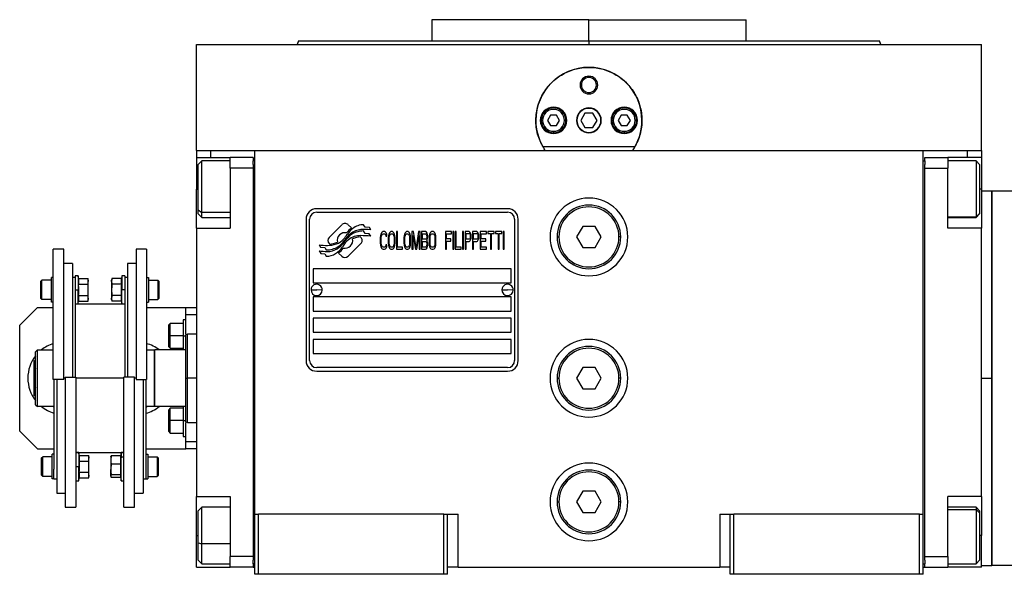
# Model space of a CAD drawing. Units: millimetres. Extents: x 270 to 2473, y 296 to 1594.
# Drawn here: x 803 to 1081, y 971 to 1128 of the extents above; entities that cross this region are included whole.
import ezdxf

# ---------------------------------------------------------------- set-up
doc = ezdxf.new("R2010")
doc.units = ezdxf.units.MM

msp = doc.modelspace()

# ---------------------------------------------------------------- linework, layer by layer
at = {"color": 7, "linetype": 'Continuous', "lineweight": 25}
for p, q in [((919.55, 1127.75), (919.55, 1121.75)), ((964, 1127.75), (919.55, 1127.75)), ((964, 1121.75), (964, 1127.75)), ((964, 1127.75), (1008.45, 1127.75)), ((1008.45, 1121.75), (1008.45, 1127.75)), ((853, 1090.75), (853, 1120.75)), ((853, 1120.75), (1075, 1120.75)), ((881.82, 1121.76), (881.45, 1120.75)), ((881.45, 1120.76), (881.45, 1120.75)), ((964, 1121.75), (964, 1120.75)), ((1046.55, 1120.75), (1046.18, 1121.76)), ((1046.55, 1120.75), (1046.55, 1120.76)), ((1075, 1090.75), (1075, 1120.75)), ((961.5, 1109.25), (961.86, 1109.25)), ((966.5, 1109.25), (966.13, 1109.25)), ((953.13, 1100.75), (952.27, 1099.25)), ((954.86, 1100.75), (953.13, 1100.75)), ((955.73, 1099.25), (954.86, 1100.75)), ((962.84, 1101.25), (961.69, 1099.25)), ((965.15, 1101.25), (962.84, 1101.25)), ((966.31, 1099.25), (965.15, 1101.25)), ((973.13, 1100.75), (972.27, 1099.25)), ((974.86, 1100.75), (973.13, 1100.75)), ((975.73, 1099.25), (974.86, 1100.75)), ((950.9, 1099.25), (950.5, 1099.25)), ((952.27, 1099.25), (953.13, 1097.75)), ((953.13, 1097.75), (954.86, 1097.75)), ((954.86, 1097.75), (955.73, 1099.25)), ((957.1, 1099.25), (957.5, 1099.25)), ((961.69, 1099.25), (962.84, 1097.25)), ((965.15, 1097.25), (966.31, 1099.25)), ((970.9, 1099.25), (970.5, 1099.25)), ((972.27, 1099.25), (973.13, 1097.75)), ((973.13, 1097.75), (974.86, 1097.75)), ((974.86, 1097.75), (975.73, 1099.25)), ((977.1, 1099.25), (977.5, 1099.25)), ((954, 1096.15), (954, 1095.75)), ((962.84, 1097.25), (965.15, 1097.25)), ((974, 1096.15), (974, 1095.75)), ((976.99, 1091.75), (951.01, 1091.75)), ((853, 1090.75), (853, 1088.75)), ((853, 1090.75), (857, 1090.75)), ((857, 1090.75), (862.53, 1090.75)), ((862.53, 1090.75), (869.5, 1090.75)), ((869.5, 1090.75), (1058.5, 1090.75)), ((869.5, 987.75), (869.5, 1090.75)), ((1058.5, 1090.75), (1065.47, 1090.75)), ((1058.5, 987.75), (1058.5, 1090.75)), ((1065.47, 1090.75), (1071, 1090.75)), ((1071, 1090.75), (1075, 1090.75)), ((1075, 1090.75), (1075, 1088.75)), ((853, 1088.75), (862.5, 1088.75)), ((853, 1088.75), (853, 1079.75)), ((854.5, 1087.75), (853.5, 1086.75)), ((853.5, 1073.95), (853.5, 1086.75)), ((862.5, 1087.75), (854.5, 1087.75)), ((869, 1088.75), (862.5, 1088.75)), ((862.5, 1085.75), (862.5, 1088.75)), ((869, 1088.75), (869, 1087.75)), ((869, 1086.75), (869, 1087.75)), ((869.5, 1087.75), (869, 1087.75)), ((869, 1086.75), (869, 1085.75)), ((1058.5, 1087.75), (1059, 1087.75)), ((1059, 1087.75), (1059, 1088.75)), ((1059, 1088.75), (1065.5, 1088.75)), ((1059, 1087.75), (1059, 1086.75)), ((1059, 1085.75), (1059, 1086.75)), ((1065.5, 1088.75), (1065.5, 1085.75)), ((1075, 1088.75), (1065.5, 1088.75)), ((1073.5, 1087.75), (1065.5, 1087.75)), ((1074.5, 1086.75), (1073.5, 1087.75)), ((1074.5, 1086.75), (1074.5, 1072.89)), ((1075, 1088.75), (1075, 1079.75)), ((869, 1085.75), (862.5, 1085.75)), ((862.5, 1085.75), (862.5, 1068.75)), ((869, 1085.75), (869, 975.75)), ((1059, 1085.75), (1065.5, 1085.75)), ((1059, 975.75), (1059, 1085.75)), ((1065.5, 1068.75), (1065.5, 1085.75)), ((853, 1068.75), (853, 1079.75)), ((1075, 1079.75), (1075, 1068.75)), ((1078, 1079.25), (1075, 1079.25)), ((1078, 1079.25), (1078, 1026.25)), ((1085, 1079.25), (1078, 1079.25)), ((1078, 973.25), (1078, 1079.25)), ((853.5, 1073.95), (854.5, 1073.12)), ((853.5, 1072.75), (853.5, 1073.95)), ((853.5, 1072.75), (854.5, 1071.75)), ((941, 1074.25), (887, 1074.25)), ((887, 1073.25), (941, 1073.25)), ((1074.5, 1072.89), (1073.5, 1071.91)), ((1073.5, 1071.75), (1074.5, 1072.75)), ((1074.5, 1072.89), (1074.5, 1072.75)), ((854.5, 1071.75), (862.5, 1071.75)), ((884, 1071.25), (884, 1031.25)), ((885, 1031.25), (885, 1071.25)), ((894.11, 1069.72), (890.52, 1066.13)), ((896.81, 1068.79), (895.88, 1069.72)), ((900.7, 1069.04), (900.29, 1069.71)), ((943, 1071.25), (943, 1031.25)), ((944, 1031.25), (944, 1071.25)), ((1065.5, 1071.75), (1073.5, 1071.75)), ((1073.5, 1071.91), (1073.5, 1071.75)), ((853, 1068.75), (853, 992.75)), ((853, 1068.75), (862.5, 1068.75)), ((900.7, 1067.26), (900.27, 1067.96)), ((901.9, 1068.96), (900.7, 1069.04)), ((901.89, 1067.17), (900.7, 1067.26)), ((902.31, 1066.49), (901.89, 1067.17)), ((902.3, 1068.28), (901.9, 1068.96)), ((905.14, 1067), (905.05, 1066.58)), ((905.33, 1067.43), (905.14, 1067)), ((905.52, 1067.64), (905.33, 1067.43)), ((905.33, 1066.47), (905.43, 1066.79)), ((905.43, 1066.79), (905.57, 1067)), ((905.76, 1067.75), (905.52, 1067.64)), ((905.57, 1067), (905.76, 1067.11)), ((906.2, 1067.75), (905.76, 1067.75)), ((905.76, 1067.11), (906.2, 1067.11)), ((906.43, 1067.64), (906.2, 1067.75)), ((906.2, 1067.11), (906.39, 1067)), ((906.39, 1067), (906.53, 1066.79)), ((906.63, 1067.43), (906.43, 1067.64)), ((906.53, 1066.79), (906.58, 1066.47)), ((906.82, 1067), (906.63, 1067.43)), ((906.87, 1066.47), (906.82, 1067)), ((907.39, 1067), (907.3, 1066.58)), ((907.59, 1067.43), (907.39, 1067)), ((907.78, 1067.64), (907.59, 1067.43)), ((907.59, 1066.47), (907.68, 1066.79)), ((907.68, 1066.79), (907.82, 1067)), ((908.02, 1067.75), (907.78, 1067.64)), ((907.82, 1067), (908.02, 1067.11)), ((908.4, 1067.75), (908.02, 1067.75)), ((908.02, 1067.11), (908.4, 1067.11)), ((908.64, 1067.64), (908.4, 1067.75)), ((908.4, 1067.11), (908.59, 1067)), ((908.59, 1067), (908.74, 1066.79)), ((908.83, 1067.43), (908.64, 1067.64)), ((908.74, 1066.79), (908.83, 1066.47)), ((909.02, 1067), (908.83, 1067.43)), ((909.12, 1066.58), (909.02, 1067)), ((909.55, 1067.75), (909.55, 1062.75)), ((909.84, 1067.75), (909.55, 1067.75)), ((909.84, 1063.39), (909.84, 1067.75)), ((911.8, 1067), (911.71, 1066.58)), ((911.99, 1067.43), (911.8, 1067)), ((912.18, 1067.64), (911.99, 1067.43)), ((911.99, 1066.47), (912.09, 1066.79)), ((912.09, 1066.79), (912.23, 1067)), ((912.42, 1067.75), (912.18, 1067.64)), ((912.23, 1067), (912.42, 1067.11)), ((912.81, 1067.75), (912.42, 1067.75)), ((912.42, 1067.11), (912.81, 1067.11)), ((913.05, 1067.64), (912.81, 1067.75)), ((912.81, 1067.11), (913, 1067)), ((913, 1067), (913.14, 1066.79)), ((913.24, 1067.43), (913.05, 1067.64)), ((913.14, 1066.79), (913.24, 1066.47)), ((913.43, 1067), (913.24, 1067.43)), ((913.53, 1066.58), (913.43, 1067)), ((914.39, 1067.75), (913.96, 1067.75)), ((913.96, 1067.75), (913.96, 1062.75)), ((914.25, 1062.75), (914.25, 1066.68)), ((914.25, 1066.68), (914.92, 1062.75)), ((915.11, 1063.28), (914.39, 1067.75)), ((915.83, 1067.75), (915.11, 1063.28)), ((915.3, 1062.75), (915.97, 1066.68)), ((916.26, 1067.75), (915.83, 1067.75)), ((915.97, 1066.68), (915.97, 1062.75)), ((916.26, 1062.75), (916.26, 1067.75)), ((917.79, 1067.75), (916.64, 1067.75)), ((916.64, 1067.75), (916.64, 1062.75)), ((916.93, 1065.62), (916.93, 1067.11)), ((916.93, 1067.11), (917.84, 1067.11)), ((918.03, 1067.64), (917.79, 1067.75)), ((917.84, 1067.11), (917.98, 1067)), ((917.98, 1067), (918.08, 1066.79)), ((918.22, 1067.32), (918.03, 1067.64)), ((918.08, 1066.79), (918.13, 1066.47)), ((918.37, 1066.9), (918.22, 1067.32)), ((918.41, 1066.58), (918.37, 1066.9)), ((918.94, 1067), (918.85, 1066.58)), ((919.13, 1067.43), (918.94, 1067)), ((919.32, 1067.64), (919.13, 1067.43)), ((919.13, 1066.47), (919.23, 1066.79)), ((919.23, 1066.79), (919.37, 1067)), ((919.56, 1067.75), (919.32, 1067.64)), ((919.37, 1067), (919.56, 1067.11)), ((919.95, 1067.75), (919.56, 1067.75)), ((919.56, 1067.11), (919.95, 1067.11)), ((920.19, 1067.64), (919.95, 1067.75)), ((919.95, 1067.11), (920.14, 1067)), ((920.14, 1067), (920.28, 1066.79)), ((920.38, 1067.43), (920.19, 1067.64)), ((920.28, 1066.79), (920.38, 1066.47)), ((920.57, 1067), (920.38, 1067.43)), ((920.67, 1066.58), (920.57, 1067)), ((925.12, 1067.75), (923.4, 1067.75)), ((923.4, 1067.75), (923.4, 1062.75)), ((923.68, 1065.73), (923.68, 1067.11)), ((923.68, 1067.11), (925.12, 1067.11)), ((925.12, 1067.11), (925.12, 1067.75)), ((925.79, 1067.75), (925.51, 1067.75)), ((925.51, 1067.75), (925.51, 1062.75)), ((925.79, 1062.75), (925.79, 1067.75)), ((926.46, 1067.75), (926.18, 1067.75)), ((926.18, 1067.75), (926.18, 1062.75)), ((926.46, 1063.39), (926.46, 1067.75)), ((928.57, 1067.75), (928.28, 1067.75)), ((928.28, 1067.75), (928.28, 1062.75)), ((928.57, 1062.75), (928.57, 1067.75)), ((930.11, 1067.75), (928.96, 1067.75)), ((928.96, 1067.75), (928.96, 1062.75)), ((929.24, 1065.62), (929.24, 1067.22)), ((929.24, 1067.22), (930.15, 1067.22)), ((930.35, 1067.64), (930.11, 1067.75)), ((930.15, 1067.22), (930.3, 1067.11)), ((930.3, 1067.11), (930.39, 1066.9)), ((930.54, 1067.32), (930.35, 1067.64)), ((930.39, 1066.9), (930.44, 1066.58)), ((930.68, 1066.9), (930.54, 1067.32)), ((930.73, 1066.58), (930.68, 1066.9)), ((932.26, 1067.75), (931.11, 1067.75)), ((931.11, 1067.75), (931.11, 1062.75)), ((931.4, 1065.62), (931.4, 1067.22)), ((931.4, 1067.22), (932.31, 1067.22)), ((932.5, 1067.64), (932.26, 1067.75)), ((932.31, 1067.22), (932.45, 1067.11)), ((932.45, 1067.11), (932.55, 1066.9)), ((932.69, 1067.32), (932.5, 1067.64)), ((932.55, 1066.9), (932.6, 1066.58)), ((932.84, 1066.9), (932.69, 1067.32)), ((932.88, 1066.58), (932.84, 1066.9)), ((934.99, 1067.75), (933.27, 1067.75)), ((933.27, 1067.75), (933.27, 1062.75)), ((933.56, 1065.73), (933.56, 1067.11)), ((933.56, 1067.11), (934.99, 1067.11)), ((934.99, 1067.11), (934.99, 1067.75)), ((935.38, 1067.75), (935.38, 1067.22)), ((937.2, 1067.75), (935.38, 1067.75)), ((935.38, 1067.22), (936.14, 1067.22)), ((936.14, 1067.22), (936.14, 1062.75)), ((936.43, 1062.75), (936.43, 1067.22)), ((936.43, 1067.22), (937.2, 1067.22)), ((937.2, 1067.22), (937.2, 1067.75)), ((937.58, 1067.75), (937.58, 1067.22)), ((939.4, 1067.75), (937.58, 1067.75)), ((937.58, 1067.22), (938.35, 1067.22)), ((938.35, 1067.22), (938.35, 1062.75)), ((938.63, 1062.75), (938.63, 1067.22)), ((938.63, 1067.22), (939.4, 1067.22)), ((939.4, 1067.22), (939.4, 1067.75)), ((939.78, 1067.75), (939.78, 1062.75)), ((940.07, 1067.75), (939.78, 1067.75)), ((940.07, 1062.75), (940.07, 1067.75)), ((962.27, 1069.25), (960.53, 1066.25)), ((965.73, 1069.25), (962.27, 1069.25)), ((967.46, 1066.25), (965.73, 1069.25)), ((1075, 1068.75), (1065.5, 1068.75)), ((1075, 992.75), (1075, 1068.75)), ((887.69, 1064.01), (888.1, 1063.33)), ((890.52, 1064.36), (890.63, 1064.25)), ((895.88, 1060.77), (899.48, 1064.36)), ((899.48, 1066.13), (899.36, 1066.24)), ((905.05, 1066.58), (905, 1066.05)), ((905, 1066.05), (905, 1064.45)), ((905, 1064.45), (905.05, 1063.92)), ((905.05, 1063.92), (905.14, 1063.49)), ((905.28, 1066.05), (905.33, 1066.47)), ((905.28, 1064.45), (905.28, 1066.05)), ((905.33, 1064.02), (905.28, 1064.45)), ((905.43, 1063.7), (905.33, 1064.02)), ((906.58, 1064.02), (906.53, 1063.7)), ((906.58, 1066.47), (906.87, 1066.47)), ((906.87, 1064.02), (906.58, 1064.02)), ((906.82, 1063.49), (906.87, 1064.02)), ((907.3, 1066.58), (907.25, 1066.05)), ((907.25, 1066.05), (907.25, 1064.45)), ((907.25, 1064.45), (907.3, 1063.92)), ((907.3, 1063.92), (907.39, 1063.49)), ((907.54, 1066.05), (907.59, 1066.47)), ((907.54, 1064.45), (907.54, 1066.05)), ((907.59, 1064.02), (907.54, 1064.45)), ((907.68, 1063.7), (907.59, 1064.02)), ((908.83, 1064.02), (908.74, 1063.7)), ((908.83, 1066.47), (908.88, 1066.05)), ((908.88, 1064.45), (908.83, 1064.02)), ((908.88, 1066.05), (908.88, 1064.45)), ((909.02, 1063.49), (909.12, 1063.92)), ((909.17, 1066.05), (909.12, 1066.58)), ((909.12, 1063.92), (909.17, 1064.45)), ((909.17, 1064.45), (909.17, 1066.05)), ((911.71, 1066.58), (911.66, 1066.05)), ((911.66, 1066.05), (911.66, 1064.45)), ((911.66, 1064.45), (911.71, 1063.92)), ((911.71, 1063.92), (911.8, 1063.49)), ((911.95, 1066.05), (911.99, 1066.47)), ((911.95, 1064.45), (911.95, 1066.05)), ((911.99, 1064.02), (911.95, 1064.45)), ((912.09, 1063.7), (911.99, 1064.02)), ((913.24, 1064.02), (913.14, 1063.7)), ((913.24, 1066.47), (913.29, 1066.05)), ((913.29, 1064.45), (913.24, 1064.02)), ((913.29, 1066.05), (913.29, 1064.45)), ((913.43, 1063.49), (913.53, 1063.92)), ((913.57, 1066.05), (913.53, 1066.58)), ((913.53, 1063.92), (913.57, 1064.45)), ((913.57, 1064.45), (913.57, 1066.05)), ((917.84, 1065.62), (916.93, 1065.62)), ((916.93, 1064.98), (917.84, 1064.98)), ((916.93, 1063.39), (916.93, 1064.98)), ((917.98, 1065.73), (917.84, 1065.62)), ((917.84, 1064.98), (917.98, 1064.88)), ((918.08, 1065.94), (917.98, 1065.73)), ((917.98, 1064.88), (918.08, 1064.66)), ((918.13, 1066.26), (918.08, 1065.94)), ((918.08, 1064.66), (918.13, 1064.34)), ((918.13, 1064.02), (918.08, 1063.7)), ((918.13, 1066.47), (918.13, 1066.26)), ((918.13, 1065.3), (918.22, 1065.41)), ((918.22, 1065.19), (918.13, 1065.3)), ((918.13, 1064.34), (918.13, 1064.02)), ((918.22, 1065.41), (918.37, 1065.83)), ((918.37, 1064.77), (918.22, 1065.19)), ((918.37, 1065.83), (918.41, 1066.15)), ((918.41, 1064.45), (918.37, 1064.77)), ((918.37, 1063.6), (918.41, 1063.92)), ((918.41, 1066.15), (918.41, 1066.58)), ((918.41, 1063.92), (918.41, 1064.45)), ((918.85, 1066.58), (918.8, 1066.05)), ((918.8, 1066.05), (918.8, 1064.45)), ((918.8, 1064.45), (918.85, 1063.92)), ((918.85, 1063.92), (918.94, 1063.49)), ((919.09, 1066.05), (919.13, 1066.47)), ((919.09, 1064.45), (919.09, 1066.05)), ((919.13, 1064.02), (919.09, 1064.45)), ((919.23, 1063.7), (919.13, 1064.02)), ((920.38, 1064.02), (920.28, 1063.7)), ((920.38, 1066.47), (920.43, 1066.05)), ((920.43, 1064.45), (920.38, 1064.02)), ((920.43, 1066.05), (920.43, 1064.45)), ((920.57, 1063.49), (920.67, 1063.92)), ((920.71, 1066.05), (920.67, 1066.58)), ((920.67, 1063.92), (920.71, 1064.45)), ((920.71, 1064.45), (920.71, 1066.05)), ((924.93, 1065.73), (923.68, 1065.73)), ((923.68, 1065.09), (924.93, 1065.09)), ((923.68, 1062.75), (923.68, 1065.09)), ((924.93, 1065.09), (924.93, 1065.73)), ((930.15, 1065.62), (929.24, 1065.62)), ((929.24, 1062.75), (929.24, 1064.98)), ((929.24, 1064.98), (930.11, 1064.98)), ((930.11, 1064.98), (930.35, 1065.09)), ((930.3, 1065.73), (930.15, 1065.62)), ((930.39, 1065.94), (930.3, 1065.73)), ((930.35, 1065.09), (930.54, 1065.41)), ((930.44, 1066.26), (930.39, 1065.94)), ((930.44, 1066.58), (930.44, 1066.26)), ((930.54, 1065.41), (930.68, 1065.83)), ((930.68, 1065.83), (930.73, 1066.15)), ((930.73, 1066.15), (930.73, 1066.58)), ((932.31, 1065.62), (931.4, 1065.62)), ((931.4, 1062.75), (931.4, 1064.98)), ((931.4, 1064.98), (932.26, 1064.98)), ((932.26, 1064.98), (932.5, 1065.09)), ((932.45, 1065.73), (932.31, 1065.62)), ((932.55, 1065.94), (932.45, 1065.73)), ((932.5, 1065.09), (932.69, 1065.41)), ((932.6, 1066.26), (932.55, 1065.94)), ((932.6, 1066.58), (932.6, 1066.26)), ((932.69, 1065.41), (932.84, 1065.83)), ((932.84, 1065.83), (932.88, 1066.15)), ((932.88, 1066.15), (932.88, 1066.58)), ((934.8, 1065.73), (933.56, 1065.73)), ((933.56, 1063.39), (933.56, 1065.09)), ((933.56, 1065.09), (934.8, 1065.09)), ((934.8, 1065.09), (934.8, 1065.73)), ((955, 1066.25), (955.5, 1066.25)), ((960.53, 1066.25), (962.27, 1063.25)), ((965.73, 1063.25), (967.46, 1066.25)), ((973, 1066.25), (972.5, 1066.25)), ((815.5, 1062.75), (812.5, 1062.75)), ((812.5, 1025.89), (812.5, 1062.75)), ((815.5, 1025.89), (815.5, 1062.75)), ((838.9, 1062.75), (835.9, 1062.75)), ((835.9, 1062.75), (835.9, 1025.89)), ((838.9, 1062.75), (838.9, 1025.89)), ((887.7, 1062.27), (888.13, 1061.54)), ((888.1, 1063.33), (889.31, 1063.25)), ((888.13, 1061.54), (889.31, 1061.46)), ((889.31, 1063.25), (889.69, 1062.61)), ((889.31, 1061.46), (889.72, 1060.78)), ((893.19, 1061.7), (894.12, 1060.77)), ((905.14, 1063.49), (905.33, 1063.07)), ((905.33, 1063.07), (905.52, 1062.85)), ((905.57, 1063.49), (905.43, 1063.7)), ((905.52, 1062.85), (905.76, 1062.75)), ((905.76, 1063.39), (905.57, 1063.49)), ((906.2, 1063.39), (905.76, 1063.39)), ((905.76, 1062.75), (906.2, 1062.75)), ((906.39, 1063.49), (906.2, 1063.39)), ((906.2, 1062.75), (906.43, 1062.85)), ((906.53, 1063.7), (906.39, 1063.49)), ((906.43, 1062.85), (906.63, 1063.07)), ((906.63, 1063.07), (906.82, 1063.49)), ((907.39, 1063.49), (907.59, 1063.07)), ((907.59, 1063.07), (907.78, 1062.85)), ((907.82, 1063.49), (907.68, 1063.7)), ((907.78, 1062.85), (908.02, 1062.75)), ((908.02, 1063.39), (907.82, 1063.49)), ((908.4, 1063.39), (908.02, 1063.39)), ((908.02, 1062.75), (908.4, 1062.75)), ((908.59, 1063.49), (908.4, 1063.39)), ((908.4, 1062.75), (908.64, 1062.85)), ((908.74, 1063.7), (908.59, 1063.49)), ((908.64, 1062.85), (908.83, 1063.07)), ((908.83, 1063.07), (909.02, 1063.49)), ((909.55, 1062.75), (911.27, 1062.75)), ((911.27, 1063.39), (909.84, 1063.39)), ((911.27, 1062.75), (911.27, 1063.39)), ((911.8, 1063.49), (911.99, 1063.07)), ((911.99, 1063.07), (912.18, 1062.85)), ((912.23, 1063.49), (912.09, 1063.7)), ((912.18, 1062.85), (912.42, 1062.75)), ((912.42, 1063.39), (912.23, 1063.49)), ((912.81, 1063.39), (912.42, 1063.39)), ((912.42, 1062.75), (912.81, 1062.75)), ((913, 1063.49), (912.81, 1063.39)), ((912.81, 1062.75), (913.05, 1062.85)), ((913.14, 1063.7), (913, 1063.49)), ((913.05, 1062.85), (913.24, 1063.07)), ((913.24, 1063.07), (913.43, 1063.49)), ((913.96, 1062.75), (914.25, 1062.75)), ((914.92, 1062.75), (915.3, 1062.75)), ((915.97, 1062.75), (916.26, 1062.75)), ((916.64, 1062.75), (917.79, 1062.75)), ((917.84, 1063.39), (916.93, 1063.39)), ((917.79, 1062.75), (918.03, 1062.85)), ((917.98, 1063.49), (917.84, 1063.39)), ((918.08, 1063.7), (917.98, 1063.49)), ((918.03, 1062.85), (918.22, 1063.17)), ((918.22, 1063.17), (918.37, 1063.6)), ((918.94, 1063.49), (919.13, 1063.07)), ((919.13, 1063.07), (919.32, 1062.85)), ((919.37, 1063.49), (919.23, 1063.7)), ((919.32, 1062.85), (919.56, 1062.75)), ((919.56, 1063.39), (919.37, 1063.49)), ((919.95, 1063.39), (919.56, 1063.39)), ((919.56, 1062.75), (919.95, 1062.75)), ((920.14, 1063.49), (919.95, 1063.39)), ((919.95, 1062.75), (920.19, 1062.85)), ((920.28, 1063.7), (920.14, 1063.49)), ((920.19, 1062.85), (920.38, 1063.07)), ((920.38, 1063.07), (920.57, 1063.49)), ((923.4, 1062.75), (923.68, 1062.75)), ((925.51, 1062.75), (925.79, 1062.75)), ((926.18, 1062.75), (927.9, 1062.75)), ((927.9, 1063.39), (926.46, 1063.39)), ((927.9, 1062.75), (927.9, 1063.39)), ((928.28, 1062.75), (928.57, 1062.75)), ((928.96, 1062.75), (929.24, 1062.75)), ((931.11, 1062.75), (931.4, 1062.75)), ((933.27, 1062.75), (934.99, 1062.75)), ((934.99, 1063.39), (933.56, 1063.39)), ((934.99, 1062.75), (934.99, 1063.39)), ((936.14, 1062.75), (936.43, 1062.75)), ((938.35, 1062.75), (938.63, 1062.75)), ((939.78, 1062.75), (940.07, 1062.75)), ((962.27, 1063.25), (965.73, 1063.25)), ((817.9, 1058.75), (815.5, 1058.75)), ((817.9, 1058.75), (817.9, 1026.6)), ((835.9, 1058.75), (833.5, 1058.75)), ((833.5, 1058.75), (833.5, 1026.6)), ((886, 1057.25), (886, 1053.25)), ((942, 1057.25), (886, 1057.25)), ((942, 1053.25), (942, 1057.25)), ((809, 1053.72), (809.3, 1054.02)), ((809, 1048.82), (809, 1053.72)), ((812, 1054.02), (809.3, 1054.02)), ((812, 1047.77), (812, 1054.77)), ((812.5, 1054.77), (812, 1054.77)), ((818.7, 1054.75), (817.9, 1054.75)), ((819.5, 1055.27), (818.7, 1055.27)), ((818.7, 1055.27), (818.7, 1051.76)), ((819.64, 1054.44), (819.5, 1055.27)), ((819.5, 1055.27), (819.5, 1051.27)), ((819.64, 1054.44), (822.32, 1054.44)), ((819.64, 1052.85), (822.32, 1052.85)), ((822.4, 1054.02), (822.32, 1054.44)), ((822.4, 1054.02), (822.4, 1053.65)), ((822.4, 1051.27), (822.4, 1053.65)), ((829.07, 1054.44), (829, 1054.02)), ((829, 1053.65), (829, 1054.02)), ((829, 1053.65), (829, 1051.27)), ((831.75, 1054.44), (829.07, 1054.44)), ((831.75, 1052.85), (829.07, 1052.85)), ((831.9, 1055.27), (831.75, 1054.44)), ((832.7, 1055.27), (831.9, 1055.27)), ((831.9, 1055.27), (831.9, 1051.27)), ((832.7, 1055.27), (832.7, 1051.76)), ((833.5, 1054.75), (832.7, 1054.75)), ((838.9, 1054.77), (839.4, 1054.77)), ((839.4, 1054.77), (839.4, 1047.77)), ((839.4, 1054.02), (842.1, 1054.02)), ((842.4, 1053.72), (842.1, 1054.02)), ((842.4, 1053.72), (842.4, 1048.82)), ((886, 1053.25), (942, 1053.25)), ((818.7, 1051.76), (818.7, 1026.6)), ((818.7, 1051.27), (819.5, 1051.27)), ((819.5, 1047.27), (819.5, 1051.27)), ((819.5, 1051.27), (819.72, 1051.27)), ((822.4, 1048.88), (822.4, 1051.27)), ((829, 1051.27), (829, 1048.88)), ((831.9, 1051.27), (831.68, 1051.27)), ((832.7, 1051.27), (831.9, 1051.27)), ((831.9, 1047.27), (831.9, 1051.27)), ((832.7, 1051.76), (832.7, 1026.6)), ((885.4, 1051.29), (887, 1051.25)), ((888.6, 1051.2), (887, 1051.25)), ((939.4, 1051.29), (941, 1051.25)), ((942.6, 1051.2), (941, 1051.25)), ((809, 1048.82), (809.3, 1048.52)), ((812, 1048.52), (809.3, 1048.52)), ((812.5, 1047.77), (812, 1047.77)), ((818.7, 1047.27), (819.5, 1047.27)), ((832.7, 1047.25), (818.7, 1047.25)), ((819.5, 1047.27), (819.64, 1048.09)), ((819.64, 1049.68), (822.32, 1049.68)), ((819.64, 1048.09), (822.32, 1048.09)), ((822.32, 1048.09), (822.4, 1048.52)), ((822.4, 1048.88), (822.4, 1048.52)), ((829, 1048.52), (829, 1048.88)), ((829, 1048.52), (829.07, 1048.09)), ((831.75, 1049.68), (829.07, 1049.68)), ((831.75, 1048.09), (829.07, 1048.09)), ((831.75, 1048.09), (831.9, 1047.27)), ((831.9, 1047.27), (832.7, 1047.27)), ((838.9, 1047.77), (839.4, 1047.77)), ((839.4, 1048.52), (842.1, 1048.52)), ((842.4, 1048.82), (842.1, 1048.52)), ((942, 1049.25), (886, 1049.25)), ((886, 1049.25), (886, 1045.25)), ((942, 1045.25), (942, 1049.25)), ((808, 1046.25), (803, 1041.25)), ((808, 1046.25), (812.5, 1046.25)), ((838.9, 1046.25), (850, 1046.25)), ((850, 1046.25), (853, 1046.25)), ((850, 1044.25), (850, 1046.25)), ((886, 1045.25), (942, 1045.25)), ((845.6, 1041.75), (845.2, 1041.35)), ((849.2, 1041.75), (845.6, 1041.75)), ((850, 1042.75), (849.2, 1042.75)), ((849.2, 1042.75), (849.2, 1038.25)), ((850, 1044.25), (853, 1044.25)), ((850, 1038.74), (850, 1044.25)), ((942, 1043.25), (886, 1043.25)), ((886, 1043.25), (886, 1039.25)), ((942, 1039.25), (942, 1043.25)), ((803, 1011.25), (803, 1041.25)), ((845.2, 1038.25), (845.2, 1041.35)), ((886, 1039.25), (942, 1039.25)), ((845.2, 1035.15), (845.2, 1038.25)), ((845.2, 1038.25), (845.6, 1038.25)), ((849.2, 1038.25), (845.6, 1038.25)), ((849.2, 1038.25), (849.2, 1034.25)), ((849.2, 1038.25), (850, 1038.25)), ((850.51, 1038.75), (849.99, 1038.56)), ((853, 1038.75), (850.49, 1038.75)), ((942, 1037.25), (886, 1037.25)), ((886, 1037.25), (886, 1033.25)), ((942, 1033.25), (942, 1037.25)), ((807.5, 1033.75), (808, 1034.25)), ((807.5, 1018.75), (807.5, 1033.75)), ((808, 1018.25), (808, 1034.25)), ((808, 1034.25), (812.5, 1034.25)), ((838.9, 1034.42), (839.19, 1034.25)), ((838.9, 1034.25), (841, 1034.25)), ((841.2, 1034.25), (841, 1034.05)), ((841, 1034.25), (841, 1018.25)), ((841.2, 1018.25), (841.2, 1034.25)), ((850, 1034.25), (841.2, 1034.25)), ((845.2, 1035.15), (845.6, 1034.75)), ((845.6, 1034.75), (849.2, 1034.75)), ((886, 1033.25), (942, 1033.25)), ((807.05, 1031.15), (807.5, 1031.41)), ((941, 1029.25), (887, 1029.25)), ((887, 1028.25), (941, 1028.25)), ((962.27, 1029.25), (960.53, 1026.25)), ((965.73, 1029.25), (962.27, 1029.25)), ((967.46, 1026.25), (965.73, 1029.25)), ((815.5, 1025.89), (812.5, 1025.89)), ((812.7, 1025.89), (812.7, 1000.47)), ((813.5, 1025.89), (813.5, 993.75)), ((815.9, 1026.6), (818.9, 1026.6)), ((815.9, 1026.6), (815.9, 989.75)), ((818.9, 1026.6), (818.9, 989.75)), ((832.5, 989.75), (832.5, 1026.6)), ((835.5, 1026.6), (832.5, 1026.6)), ((835.5, 989.75), (835.5, 1026.6)), ((835.9, 1025.89), (838.9, 1025.89)), ((837.9, 1025.89), (837.9, 993.75)), ((838.7, 1025.89), (838.7, 1000.47)), ((850, 1026.25), (850.5, 1026.25)), ((955, 1026.25), (955.5, 1026.25)), ((960.53, 1026.25), (962.27, 1023.25)), ((965.73, 1023.25), (967.46, 1026.25)), ((973, 1026.25), (972.5, 1026.25)), ((1075, 1026.25), (1078, 1026.25)), ((1078, 1026.25), (1078, 973.25)), ((962.27, 1023.25), (965.73, 1023.25)), ((807.5, 1021.08), (807.05, 1021.34)), ((807.5, 1018.75), (808, 1018.25)), ((812.7, 1018.25), (808, 1018.25)), ((812.7, 1018.08), (812.4, 1018.25)), ((838.92, 1018.25), (838.7, 1018.17)), ((839.19, 1018.25), (838.7, 1017.96)), ((841, 1018.25), (838.7, 1018.25)), ((841, 1018.45), (841.2, 1018.25)), ((850, 1018.25), (841.2, 1018.25)), ((845.6, 1017.75), (845.2, 1017.35)), ((845.2, 1014.25), (845.2, 1017.35)), ((849.2, 1017.75), (845.6, 1017.75)), ((849.2, 1018.25), (849.2, 1014.25)), ((845.2, 1011.15), (845.2, 1014.25)), ((845.2, 1014.25), (845.6, 1014.25)), ((849.2, 1014.25), (845.6, 1014.25)), ((849.2, 1014.25), (850, 1014.25)), ((849.2, 1014.25), (849.2, 1009.75)), ((849.99, 1013.93), (850.51, 1013.74)), ((850, 1008.25), (850, 1013.75)), ((850.49, 1013.75), (853, 1013.75)), ((803, 1011.25), (808, 1006.25)), ((845.2, 1011.15), (845.6, 1010.75)), ((845.6, 1010.75), (849.2, 1010.75)), ((849.2, 1009.75), (850, 1009.75)), ((853, 1008.25), (850, 1008.25)), ((850, 1006.25), (850, 1008.25)), ((808, 1006.25), (812.7, 1006.25)), ((838.7, 1006.25), (850, 1006.25)), ((853, 1006.25), (850, 1006.25)), ((809.2, 1003.68), (809.5, 1003.98)), ((809.2, 998.78), (809.2, 1003.68)), ((812.2, 1003.98), (809.5, 1003.98)), ((812.2, 997.73), (812.2, 1004.73)), ((812.7, 1004.73), (812.2, 1004.73)), ((818.9, 1005.25), (832.5, 1005.25)), ((819.7, 1005.23), (818.9, 1005.23)), ((819.84, 1004.4), (819.7, 1005.23)), ((819.7, 1005.23), (819.7, 1001.23)), ((819.84, 1004.4), (822.52, 1004.4)), ((819.84, 1002.82), (822.52, 1002.82)), ((822.6, 1003.98), (822.52, 1004.4)), ((822.6, 1003.98), (822.6, 1003.61)), ((822.6, 1001.23), (822.6, 1003.61)), ((828.81, 1004.04), (828.8, 1003.98)), ((828.8, 1003.98), (828.8, 1003.08)), ((828.8, 1003.08), (828.8, 1000.39)), ((831.55, 1004.25), (828.87, 1004.25)), ((831.7, 1003.92), (831.48, 1003.08)), ((831.7, 1005.23), (831.53, 1004.25)), ((832.5, 1005.23), (831.7, 1005.23)), ((831.7, 1005.23), (831.7, 1003.92)), ((831.7, 997.23), (831.7, 1003.92)), ((832.5, 1003.92), (831.7, 1003.92)), ((838.7, 1004.73), (839.2, 1004.73)), ((839.2, 1004.73), (839.2, 997.73)), ((839.2, 1003.98), (841.9, 1003.98)), ((842.2, 1003.68), (841.9, 1003.98)), ((842.2, 1003.68), (842.2, 998.78)), ((812.7, 997.73), (812.7, 1000.47)), ((818.9, 1001.23), (819.7, 1001.23)), ((819.7, 997.23), (819.7, 1001.23)), ((819.7, 1001.23), (819.92, 1001.23)), ((822.6, 998.85), (822.6, 1001.23)), ((828.8, 998.54), (828.8, 1000.39)), ((831.55, 1001.91), (828.87, 1001.91)), ((838.7, 1000.47), (838.7, 997.73)), ((809.2, 998.78), (809.5, 998.48)), ((812.2, 998.48), (809.5, 998.48)), ((812.7, 997.73), (812.2, 997.73)), ((812.7, 997.75), (813.5, 997.75)), ((818.9, 997.23), (819.7, 997.23)), ((819.7, 997.23), (819.84, 998.05)), ((819.84, 999.64), (822.52, 999.64)), ((819.84, 998.05), (822.52, 998.05)), ((822.52, 998.05), (822.6, 998.48)), ((822.6, 998.85), (822.6, 998.48)), ((828.8, 998.54), (828.8, 998.48)), ((828.8, 998.48), (828.81, 998.41)), ((831.55, 998.88), (828.87, 998.88)), ((831.53, 998.2), (828.87, 998.2)), ((831.49, 998.41), (831.7, 997.23)), ((831.7, 997.23), (832.5, 997.23)), ((837.9, 997.75), (838.7, 997.75)), ((838.7, 997.73), (839.2, 997.73)), ((839.2, 998.48), (841.9, 998.48)), ((842.2, 998.78), (841.9, 998.48)), ((962.27, 994.25), (960.53, 991.25)), ((965.73, 994.25), (962.27, 994.25)), ((967.46, 991.25), (965.73, 994.25)), ((813.5, 993.75), (815.9, 993.75)), ((835.5, 993.75), (837.9, 993.75)), ((853, 992.75), (862.5, 992.75)), ((853, 981.75), (853, 992.75)), ((862.5, 992.75), (862.5, 975.75)), ((1075, 992.75), (1065.5, 992.75)), ((1065.5, 975.75), (1065.5, 992.75)), ((1075, 992.75), (1075, 991.96)), ((1075, 991.96), (1075, 985.83)), ((815.9, 989.75), (818.9, 989.75)), ((832.5, 989.75), (835.5, 989.75)), ((854.5, 989.75), (853.5, 988.75)), ((853.5, 979.69), (853.5, 988.75)), ((862.5, 989.75), (854.5, 989.75)), ((955, 991.25), (955.5, 991.25)), ((960.53, 991.25), (962.27, 988.25)), ((965.73, 988.25), (967.46, 991.25)), ((973, 991.25), (972.5, 991.25)), ((1073.5, 989.75), (1065.5, 989.75)), ((1074.5, 988.75), (1073.5, 989.75)), ((1074.5, 988.16), (1073.5, 989.08)), ((1074.5, 988.75), (1074.5, 988.16)), ((869.5, 970.75), (869.5, 987.75)), ((869.5, 987.75), (870.5, 987.75)), ((870.5, 970.75), (870.5, 987.75)), ((923, 987.75), (870.5, 987.75)), ((923, 970.75), (923, 987.75)), ((923, 987.75), (924, 987.75)), ((924, 970.75), (924, 987.75)), ((924, 987.75), (927, 987.75)), ((927, 972.75), (927, 987.75)), ((962.27, 988.25), (965.73, 988.25)), ((1001, 987.75), (1001, 972.75)), ((1001, 987.75), (1004, 987.75)), ((1004, 987.75), (1005, 987.75)), ((1004, 970.75), (1004, 987.75)), ((1005, 970.75), (1005, 987.75)), ((1057.5, 987.75), (1005, 987.75)), ((1057.5, 987.75), (1058.5, 987.75)), ((1057.5, 970.75), (1057.5, 987.75)), ((1058.5, 970.75), (1058.5, 987.75)), ((1074.5, 988.16), (1074.5, 974.75)), ((1075, 985.83), (1075, 981.75)), ((853, 972.75), (853, 981.75)), ((1075, 972.75), (1075, 981.75)), ((853.5, 979.69), (854.5, 979.4)), ((853.5, 974.75), (853.5, 979.69)), ((862.5, 972.75), (862.5, 975.75)), ((869, 975.75), (862.5, 975.75)), ((869, 975.75), (869, 974.75)), ((1059, 975.75), (1065.5, 975.75)), ((1059, 974.75), (1059, 975.75)), ((1065.5, 975.75), (1065.5, 972.75)), ((853, 972.75), (862.5, 972.75)), ((853.5, 974.75), (854.5, 973.75)), ((854.5, 973.75), (862.5, 973.75)), ((869, 972.75), (862.5, 972.75)), ((869, 973.75), (869, 974.75)), ((869, 973.75), (869, 972.75)), ((869.5, 973.75), (869, 973.75)), ((869, 972.75), (869.5, 972.75)), ((927, 972.75), (924, 972.75)), ((927, 972.75), (1001, 972.75)), ((1004, 972.75), (1001, 972.75)), ((1058.5, 973.75), (1059, 973.75)), ((1058.5, 972.75), (1059, 972.75)), ((1059, 974.75), (1059, 973.75)), ((1059, 972.75), (1059, 973.75)), ((1059, 972.75), (1065.5, 972.75)), ((1065.5, 973.75), (1073.5, 973.75)), ((1075, 972.75), (1065.5, 972.75)), ((1073.5, 973.75), (1074.5, 974.75)), ((1075, 973.25), (1078, 973.25)), ((1085, 973.25), (1078, 973.25)), ((870.5, 970.75), (869.5, 970.75)), ((923, 970.75), (870.5, 970.75)), ((924, 970.75), (923, 970.75)), ((1005, 970.75), (1004, 970.75)), ((1057.5, 970.75), (1005, 970.75)), ((1058.5, 970.75), (1057.5, 970.75))]:
    msp.add_line(p, q, dxfattribs=at)
at = {"color": 8, "linetype": 'Continuous', "lineweight": 25}
for p, q in [((857, 1090.75), (857, 1088.75)), ((1071, 1090.75), (1071, 1088.75)), ((853, 1079.75), (853.5, 1079.75)), ((1075, 1079.75), (1074.5, 1079.75)), ((862.5, 1073.12), (854.5, 1073.12)), ((1065.5, 1071.91), (1073.5, 1071.91)), ((815.9, 1026.25), (815.5, 1026.25)), ((832.5, 1026.25), (818.9, 1026.25)), ((835.9, 1026.25), (835.5, 1026.25)), ((853, 1026.25), (850.5, 1026.25)), ((1065.5, 989.08), (1073.5, 989.08)), ((853, 981.75), (853.5, 981.75)), ((1075, 981.75), (1074.5, 981.75)), ((862.5, 979.4), (854.5, 979.4))]:
    msp.add_line(p, q, dxfattribs=at)
at = {"color": 7, "linetype": 'Continuous', "lineweight": 25, "flags": 128}
for points in [[(854.5, 1073.12), (854.5, 1074.29), (854.5, 1075.73), (854.5, 1077.37), (854.5, 1079.12), (854.5, 1080.92), (854.5, 1082.65), (854.5, 1084.23), (854.5, 1085.59), (854.5, 1086.66), (854.5, 1087.38), (854.5, 1087.72), (854.5, 1087.75)], [(1073.5, 1087.75), (1073.5, 1087.75), (1073.5, 1087.51), (1073.5, 1086.88), (1073.5, 1085.89), (1073.5, 1084.6), (1073.5, 1083.06), (1073.5, 1081.36), (1073.5, 1079.58), (1073.5, 1077.8), (1073.5, 1076.12), (1073.5, 1074.63), (1073.5, 1073.39), (1073.5, 1072.47), (1073.5, 1071.91)], [(854.5, 1071.75), (854.5, 1071.83), (854.5, 1072.29), (854.5, 1073.12)], [(809.3, 1048.52), (809.3, 1048.73), (809.3, 1049.32), (809.3, 1050.21), (809.3, 1051.27), (809.3, 1052.32), (809.3, 1053.21), (809.3, 1053.81), (809.3, 1054.02)], [(842.1, 1054.02), (842.1, 1053.81), (842.1, 1053.21), (842.1, 1052.32), (842.1, 1051.27), (842.1, 1050.21), (842.1, 1049.32), (842.1, 1048.73), (842.1, 1048.52)], [(845.6, 1038.25), (845.6, 1039.44), (845.6, 1040.5), (845.6, 1041.28), (845.6, 1041.69), (845.6, 1041.75)], [(845.6, 1034.75), (845.6, 1034.8), (845.6, 1035.22), (845.6, 1036), (845.6, 1037.05), (845.6, 1038.25)], [(845.6, 1014.25), (845.6, 1015.44), (845.6, 1016.5), (845.6, 1017.28), (845.6, 1017.69), (845.6, 1017.75)], [(845.6, 1010.75), (845.6, 1010.8), (845.6, 1011.22), (845.6, 1012), (845.6, 1013.05), (845.6, 1014.25)], [(809.5, 998.48), (809.5, 998.69), (809.5, 999.28), (809.5, 1000.18), (809.5, 1001.23), (809.5, 1002.28), (809.5, 1003.17), (809.5, 1003.77), (809.5, 1003.98)], [(841.9, 1003.98), (841.9, 1003.77), (841.9, 1003.17), (841.9, 1002.28), (841.9, 1001.23), (841.9, 1000.18), (841.9, 999.28), (841.9, 998.69), (841.9, 998.48)], [(854.5, 979.4), (854.5, 981.16), (854.5, 982.95), (854.5, 984.68), (854.5, 986.26), (854.5, 987.62), (854.5, 988.68), (854.5, 989.4), (854.5, 989.73), (854.5, 989.75)], [(1073.5, 989.75), (1073.5, 989.61), (1073.5, 989.08)], [(1073.5, 989.08), (1073.5, 988.18), (1073.5, 986.96), (1073.5, 985.48), (1073.5, 983.81), (1073.5, 982.04), (1073.5, 980.25), (1073.5, 978.54), (1073.5, 976.99), (1073.5, 975.68), (1073.5, 974.67), (1073.5, 974.02), (1073.5, 973.75), (1073.5, 973.75)], [(854.5, 973.75), (854.5, 973.84), (854.5, 974.3), (854.5, 975.14), (854.5, 976.31), (854.5, 977.76), (854.5, 979.4)]]:
    msp.add_lwpolyline(points, dxfattribs=at)
at = {"color": 7, "linetype": 'Continuous', "lineweight": 25}
for centre, radius, start, end in [((964, 1099.25), 15, 0, 180), ((964, 1109.25), 2.5, 0, 180), ((964, 1109.25), 2.14, 0, 180), ((964, 1109.25), 2.5, 180, 0), ((964, 1109.25), 2.14, 180, 0), ((954, 1099.25), 3.75, 0, 180), ((974, 1099.25), 3.75, 0, 180), ((954, 1099.25), 3.5, 0, 180), ((954, 1099.25), 3.1, 0, 180), ((964, 1099.25), 3.5, 0, 180), ((964, 1099.25), 3.4, 0, 180), ((974, 1099.25), 3.5, 0, 180), ((974, 1099.25), 3.1, 0, 180), ((964, 1099.25), 15, 180, 210), ((954, 1099.25), 3.75, 180, 0), ((954, 1099.25), 3.5, 180, 270), ((954, 1099.25), 3.1, 180, 270), ((954, 1099.25), 3.5, 270, 0), ((954, 1099.25), 3.1, 270, 0), ((964, 1099.25), 3.5, 180, 270), ((964, 1099.25), 3.4, 180, 0), ((964, 1099.25), 3.5, 270, 0), ((974, 1099.25), 3.75, 180, 0), ((974, 1099.25), 3.5, 180, 270), ((974, 1099.25), 3.1, 180, 270), ((974, 1099.25), 3.5, 270, 0), ((974, 1099.25), 3.1, 270, 0), ((964, 1099.25), 15, 330, 0), ((964, 1066.25), 11, 0, 180), ((964, 1066.25), 9, 0, 180), ((887, 1071.25), 3, 90, 180), ((887, 1071.25), 2, 90, 180), ((941, 1071.25), 3, 0, 90), ((941, 1071.25), 2, 0, 90), ((964, 1066.25), 8.5, 0, 180), ((895, 1068.84), 1.25, 45.0003, 135.0003), ((900.44, 1064.29), 5.43, 91.5767, 126.8957), ((895, 1065.25), 2.2, 77.2627, 191.9866), ((883.59, 1074.97), 14.45, 320.1511, 326.4279), ((901.23, 1061.13), 7.61, 127.7669, 147.0999), ((902.44, 1062.13), 8.72, 130.1917, 142.9258), ((901.15, 1063.35), 6.6, 126.8957, 146.6596), ((899.52, 1063), 4.79, 106.8714, 141.4375), ((900.09, 1062.6), 5.75, 95.5809, 127.763), ((900.79, 1058.8), 9.18, 93.2381, 106.8532), ((900.74, 1055.9), 12.48, 82.8194, 95.5961), ((890.13, 1083.94), 20.08, 263.0456, 269.7283), ((890.07, 1071.75), 7.89, 269.7283, 288.5233), ((891.4, 1065.25), 1.25, 135.0003, 225.0003), ((890.39, 1070.04), 5.8, 272.4244, 295.1044), ((891.09, 1068.72), 4.69, 288.4652, 320.1199), ((888.72, 1069.26), 7.54, 302.7878, 320.5252), ((890.05, 1068.32), 5.68, 302.4127, 327.3815), ((900.87, 1059.58), 7.61, 129.6466, 149.054), ((895, 1065.25), 2.2, 257.4158, 11.8121), ((756.24, 1178.24), 179.09, 320.5545, 321.182), ((899.31, 1061.47), 5.15, 88.7286, 129.6508), ((899.61, 1060.45), 5.8, 92.4576, 115.1369), ((898.12, 1007.39), 59.25, 85.9457, 88.7399), ((898.6, 1065.24), 1.25, 315.0003, 45.0003), ((964, 1066.25), 11, 180, 0), ((964, 1066.25), 9, 180, 0), ((964, 1066.25), 8.5, 180, 0), ((891.02, 1097.69), 35.57, 264.6332, 268.2931), ((889.92, 1068.53), 5.93, 267.8376, 302.4119), ((889.5, 1066.53), 5.76, 272.1544, 299.4731), ((890.12, 1067.08), 4.95, 268.2299, 302.7918), ((889.65, 1066.27), 5.46, 299.4663, 329.3382), ((887.57, 1068.35), 8.71, 310.179, 322.9599), ((895, 1061.65), 1.25, 225.0003, 315.0003), ((887, 1051.25), 1.6, 358.364, 178.364), ((941, 1051.25), 1.6, 358.364, 178.364), ((887, 1051.25), 1.6, 178.364, 358.364), ((941, 1051.25), 1.6, 178.364, 358.364), ((815.55, 1026.25), 10.25, 107.3112, 128.6947), ((836.05, 1026.25), 10.25, 51.3053, 73.8562), ((964, 1026.25), 11, 0, 180), ((964, 1026.25), 9, 0, 180), ((964, 1026.25), 8.5, 0, 180), ((815.55, 1026.25), 10.25, 141.7545, 180), ((887, 1031.25), 3, 180, 270), ((887, 1031.25), 2, 180, 270), ((941, 1031.25), 2, 270, 0), ((941, 1031.25), 3, 270, 0), ((815.55, 1026.25), 8.5, 161.273, 180), ((815.55, 1026.25), 10.25, 180, 218.2455), ((815.55, 1026.25), 8.5, 180, 198.727), ((964, 1026.25), 11, 180, 0), ((964, 1026.25), 9, 180, 0), ((964, 1026.25), 8.5, 180, 0), ((815.55, 1026.25), 10.25, 231.3053, 253.8562), ((836.05, 1026.25), 10.25, 284.9832, 308.6947), ((964, 991.25), 11, 0, 180), ((964, 991.25), 9, 0, 180), ((964, 991.25), 8.5, 0, 180), ((964, 991.25), 11, 180, 0), ((964, 991.25), 9, 180, 0), ((964, 991.25), 8.5, 180, 0)]:
    msp.add_arc(centre, radius, start, end, dxfattribs=at)
for points, knots in [([(881.81, 1121.75), (881.81, 1121.75), (881.68, 1121.75), (882.14, 1121.75), (883.24, 1121.75), (885.23, 1121.75), (887.94, 1121.75), (891.4, 1121.75), (895.55, 1121.75), (900.36, 1121.75), (905.79, 1121.75), (911.78, 1121.75), (918.26, 1121.75), (925.19, 1121.75), (932.5, 1121.75), (940.1, 1121.75), (947.94, 1121.75), (955.93, 1121.75), (961.31, 1121.75), (964, 1121.75)], [0, 0, 0, 0, 0.000001, 0.062501, 0.125001, 0.187501, 0.250001, 0.312501, 0.375001, 0.4375, 0.5, 0.5625, 0.625, 0.6875, 0.75, 0.8125, 0.875, 0.9375, 1, 1, 1, 1]), ([(951.64, 1090.75), (950.96, 1091.93), (949.6, 1094.28), (948.85, 1098.36), (949.15, 1102.45), (950.56, 1106.32), (952.95, 1109.66), (956.14, 1112.24), (959.92, 1113.88), (964, 1114.43), (968.08, 1113.88), (971.85, 1112.24), (975.05, 1109.66), (977.43, 1106.32), (978.84, 1102.45), (979.15, 1098.36), (978.4, 1094.28), (977.04, 1091.93), (976.36, 1090.75)], [0, 0, 0, 0, 0.062469, 0.125007, 0.187497, 0.249997, 0.312499, 0.375002, 0.437502, 0.500001, 0.562499, 0.624999, 0.687502, 0.750004, 0.812504, 0.874994, 0.937532, 1, 1, 1, 1]), ([(819.64, 1052.85), (819.67, 1053.03), (819.71, 1053.33), (819.72, 1053.74), (819.7, 1054.09), (819.66, 1054.32), (819.64, 1054.44)], [0, 0, 0, 0, 0.339986, 0.559988, 0.779991, 1, 1, 1, 1]), ([(819.72, 1051.27), (819.71, 1051.56), (819.71, 1052.09), (819.66, 1052.62), (819.64, 1052.85)], [0, 0, 0, 0, 0.559982, 1, 1, 1, 1]), ([(822.4, 1053.65), (822.39, 1053.8), (822.38, 1054.06), (822.34, 1054.32), (822.32, 1054.44)], [0, 0, 0, 0, 0.559982, 1, 1, 1, 1]), ([(822.32, 1052.85), (822.35, 1053), (822.39, 1053.27), (822.39, 1053.53), (822.4, 1053.65)], [0, 0, 0, 0, 0.559999, 1, 1, 1, 1]), ([(822.4, 1051.27), (822.39, 1051.56), (822.38, 1052.09), (822.34, 1052.62), (822.32, 1052.85)], [0, 0, 0, 0, 0.559982, 1, 1, 1, 1]), ([(829.07, 1054.44), (829.05, 1054.29), (829.01, 1054.03), (829, 1053.76), (829, 1053.65)], [0, 0, 0, 0, 0.559999, 1, 1, 1, 1]), ([(829, 1053.65), (829, 1053.5), (829.01, 1053.23), (829.05, 1052.97), (829.07, 1052.85)], [0, 0, 0, 0, 0.559982, 1, 1, 1, 1]), ([(829.07, 1052.85), (829.05, 1052.56), (829.01, 1052.03), (829, 1051.5), (829, 1051.27)], [0, 0, 0, 0, 0.559999, 1, 1, 1, 1]), ([(831.75, 1054.44), (831.72, 1054.26), (831.68, 1053.97), (831.67, 1053.55), (831.7, 1053.2), (831.73, 1052.97), (831.75, 1052.85)], [0, 0, 0, 0, 0.339986, 0.559988, 0.779991, 1, 1, 1, 1]), ([(831.75, 1052.85), (831.73, 1052.56), (831.69, 1052.03), (831.68, 1051.5), (831.68, 1051.27)], [0, 0, 0, 0, 0.559999, 1, 1, 1, 1]), ([(819.64, 1049.68), (819.67, 1049.97), (819.71, 1050.5), (819.72, 1051.03), (819.72, 1051.27)], [0, 0, 0, 0, 0.559999, 1, 1, 1, 1]), ([(822.32, 1049.68), (822.35, 1049.97), (822.39, 1050.5), (822.39, 1051.03), (822.4, 1051.27)], [0, 0, 0, 0, 0.559999, 1, 1, 1, 1]), ([(829, 1051.27), (829, 1050.97), (829.01, 1050.44), (829.05, 1049.91), (829.07, 1049.68)], [0, 0, 0, 0, 0.559982, 1, 1, 1, 1]), ([(831.68, 1051.27), (831.68, 1050.97), (831.69, 1050.44), (831.73, 1049.91), (831.75, 1049.68)], [0, 0, 0, 0, 0.559982, 1, 1, 1, 1]), ([(819.64, 1048.09), (819.67, 1048.27), (819.71, 1048.57), (819.72, 1048.98), (819.7, 1049.33), (819.66, 1049.56), (819.64, 1049.68)], [0, 0, 0, 0, 0.339986, 0.559988, 0.779991, 1, 1, 1, 1]), ([(822.4, 1048.88), (822.39, 1049.03), (822.38, 1049.3), (822.34, 1049.56), (822.32, 1049.68)], [0, 0, 0, 0, 0.559982, 1, 1, 1, 1]), ([(822.32, 1048.09), (822.35, 1048.24), (822.39, 1048.5), (822.39, 1048.77), (822.4, 1048.88)], [0, 0, 0, 0, 0.559999, 1, 1, 1, 1]), ([(829.07, 1049.68), (829.05, 1049.53), (829.01, 1049.27), (829, 1049), (829, 1048.88)], [0, 0, 0, 0, 0.559999, 1, 1, 1, 1]), ([(829, 1048.88), (829, 1048.74), (829.01, 1048.47), (829.05, 1048.21), (829.07, 1048.09)], [0, 0, 0, 0, 0.559982, 1, 1, 1, 1]), ([(831.75, 1049.68), (831.72, 1049.5), (831.68, 1049.2), (831.67, 1048.79), (831.7, 1048.44), (831.73, 1048.21), (831.75, 1048.09)], [0, 0, 0, 0, 0.339986, 0.559988, 0.779991, 1, 1, 1, 1]), ([(850, 1026.25), (850, 1027.05), (850, 1028.67), (850, 1030.99), (850, 1033.13), (850, 1035.01), (850, 1036.56), (850, 1037.7), (850, 1038.43), (850, 1038.52), (850, 1038.57)], [0, 0, 0, 0, 0.125001, 0.250001, 0.375002, 0.500003, 0.625004, 0.750004, 0.875005, 1, 1, 1, 1]), ([(807.05, 1026.25), (807.05, 1027.16), (807.05, 1028.81), (807.05, 1030.43), (807.05, 1031.15)], [0, 0, 0, 0, 0.555658, 1, 1, 1, 1]), ([(807.05, 1021.34), (807.05, 1022.26), (807.05, 1023.88), (807.05, 1025.53), (807.05, 1026.25)], [0, 0, 0, 0, 0.564589, 1, 1, 1, 1]), ([(850, 1013.93), (850, 1013.93), (850, 1013.85), (850, 1014.13), (850, 1014.78), (850, 1015.94), (850, 1017.48), (850, 1019.36), (850, 1021.5), (850, 1023.83), (850, 1025.44), (850, 1026.25)], [0, 0, 0, 0, 0.000006, 0.125005, 0.250004, 0.375004, 0.500003, 0.625002, 0.750001, 0.875001, 1, 1, 1, 1]), ([(819.84, 1002.82), (819.87, 1003), (819.91, 1003.29), (819.92, 1003.71), (819.9, 1004.06), (819.86, 1004.29), (819.84, 1004.4)], [0, 0, 0, 0, 0.339986, 0.559988, 0.779991, 1, 1, 1, 1]), ([(819.92, 1001.23), (819.91, 1001.53), (819.91, 1002.06), (819.86, 1002.58), (819.84, 1002.82)], [0, 0, 0, 0, 0.559982, 1, 1, 1, 1]), ([(822.6, 1003.61), (822.59, 1003.76), (822.58, 1004.02), (822.54, 1004.29), (822.52, 1004.4)], [0, 0, 0, 0, 0.559982, 1, 1, 1, 1]), ([(822.52, 1002.82), (822.55, 1002.96), (822.59, 1003.23), (822.59, 1003.49), (822.6, 1003.61)], [0, 0, 0, 0, 0.559999, 1, 1, 1, 1]), ([(822.6, 1001.23), (822.59, 1001.53), (822.58, 1002.06), (822.54, 1002.58), (822.52, 1002.82)], [0, 0, 0, 0, 0.559982, 1, 1, 1, 1]), ([(828.87, 1004.25), (828.85, 1004.04), (828.81, 1003.65), (828.8, 1003.25), (828.8, 1003.08)], [0, 0, 0, 0, 0.559999, 1, 1, 1, 1]), ([(828.8, 1003.08), (828.8, 1002.86), (828.81, 1002.47), (828.85, 1002.08), (828.87, 1001.91)], [0, 0, 0, 0, 0.559982, 1, 1, 1, 1]), ([(828.81, 1004.04), (828.82, 1004.06), (828.82, 1004.13), (828.85, 1004.21), (828.87, 1004.25)], [0, 0, 0, 0, 0.292283, 1, 1, 1, 1]), ([(831.55, 1004.25), (831.53, 1004.04), (831.49, 1003.65), (831.48, 1003.25), (831.48, 1003.08)], [0, 0, 0, 0, 0.559999, 1, 1, 1, 1]), ([(831.48, 1003.08), (831.48, 1002.86), (831.49, 1002.47), (831.53, 1002.08), (831.55, 1001.91)], [0, 0, 0, 0, 0.559982, 1, 1, 1, 1]), ([(819.84, 999.64), (819.87, 999.94), (819.91, 1000.47), (819.92, 1001), (819.92, 1001.23)], [0, 0, 0, 0, 0.559999, 1, 1, 1, 1]), ([(822.52, 999.64), (822.55, 999.94), (822.59, 1000.47), (822.59, 1001), (822.6, 1001.23)], [0, 0, 0, 0, 0.559999, 1, 1, 1, 1]), ([(828.87, 1001.91), (828.85, 1001.63), (828.81, 1001.12), (828.8, 1000.62), (828.8, 1000.39)], [0, 0, 0, 0, 0.559999, 1, 1, 1, 1]), ([(828.8, 1000.39), (828.8, 1000.11), (828.81, 999.61), (828.85, 999.1), (828.87, 998.88)], [0, 0, 0, 0, 0.559982, 1, 1, 1, 1]), ([(831.55, 1001.91), (831.52, 1001.56), (831.48, 1001), (831.47, 1000.21), (831.5, 999.55), (831.53, 999.1), (831.55, 998.88)], [0, 0, 0, 0, 0.339986, 0.559988, 0.779991, 1, 1, 1, 1]), ([(819.84, 998.05), (819.87, 998.23), (819.91, 998.53), (819.92, 998.94), (819.9, 999.29), (819.86, 999.53), (819.84, 999.64)], [0, 0, 0, 0, 0.339986, 0.559988, 0.779991, 1, 1, 1, 1]), ([(822.6, 998.85), (822.59, 999), (822.58, 999.26), (822.54, 999.53), (822.52, 999.64)], [0, 0, 0, 0, 0.559982, 1, 1, 1, 1]), ([(822.52, 998.05), (822.55, 998.2), (822.59, 998.47), (822.59, 998.73), (822.6, 998.85)], [0, 0, 0, 0, 0.559999, 1, 1, 1, 1]), ([(828.87, 998.88), (828.85, 998.82), (828.81, 998.71), (828.8, 998.59), (828.8, 998.54)], [0, 0, 0, 0, 0.559999, 1, 1, 1, 1]), ([(828.8, 998.54), (828.8, 998.48), (828.81, 998.37), (828.85, 998.25), (828.87, 998.2)], [0, 0, 0, 0, 0.559982, 1, 1, 1, 1]), ([(831.55, 998.88), (831.53, 998.8), (831.48, 998.68), (831.47, 998.52), (831.49, 998.44), (831.49, 998.41)], [0, 0, 0, 0, 0.493376, 0.812636, 1, 1, 1, 1])]:
    msp.add_open_spline(points, degree=3, knots=knots, dxfattribs=at)
for points in [[(964, 1121.75), (966.69, 1121.75), (972.07, 1121.75), (980.06, 1121.75), (987.89, 1121.75), (995.5, 1121.75), (1002.8, 1121.75), (1009.73, 1121.75), (1016.22, 1121.75), (1022.21, 1121.75), (1027.63, 1121.75), (1032.44, 1121.75), (1036.6, 1121.75), (1040.05, 1121.75), (1042.77, 1121.75), (1044.72, 1121.75), (1045.95, 1121.75), (1046.11, 1121.75), (1046.18, 1121.75)], [(850.5, 1026.25), (850.5, 1027.07), (850.5, 1028.7), (850.5, 1031.06), (850.5, 1033.24), (850.5, 1035.14), (850.5, 1036.71), (850.5, 1037.86), (850.5, 1038.61), (850.5, 1038.7), (850.5, 1038.75)], [(850.5, 1013.75), (850.5, 1013.79), (850.5, 1013.89), (850.5, 1014.63), (850.5, 1015.79), (850.5, 1017.35), (850.5, 1019.26), (850.5, 1021.43), (850.5, 1023.79), (850.5, 1025.43), (850.5, 1026.25)]]:
    msp.add_open_spline(points, degree=3, dxfattribs=at)

doc.saveas('drawing.dxf')
